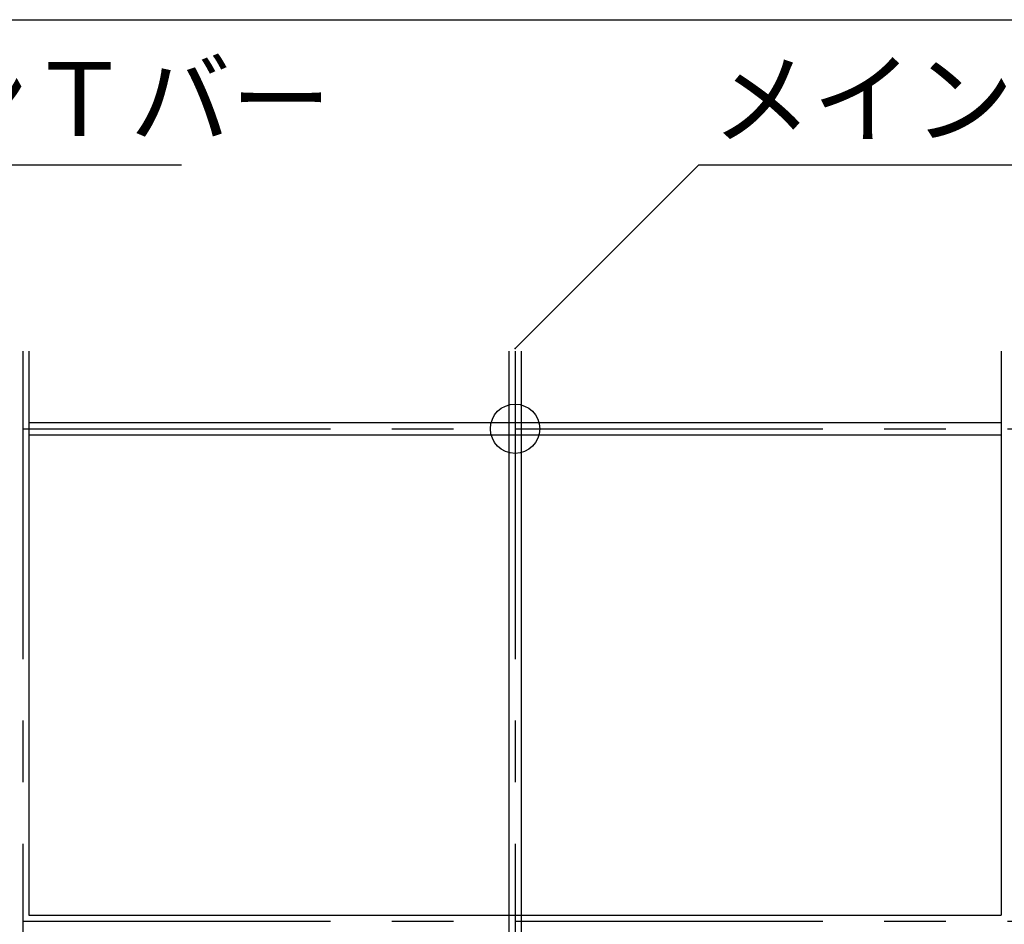
# Model space of a CAD drawing. Extents: x -57 to 354, y -38 to 248.
# Drawn here: x 55 to 75, y 102 to 121 of the extents above; entities that cross this region are included whole.
import ezdxf

# ---------------------------------------------------------------- set-up
doc = ezdxf.new("R2010")
doc.units = 0
doc.header["$MEASUREMENT"] = 0
doc.linetypes.add('CENTER1', pattern=[10, 6.25, -1.25, 1.25, -1.25])
for name, color, linetype in [('_9-0_中心線', 7, 'CONTINUOUS'), ('_9-1_中線', 7, 'CONTINUOUS'), ('_9-2_太線１', 7, 'CONTINUOUS'), ('_9-3_太線２', 7, 'CONTINUOUS'), ('_9-6_文字', 7, 'CONTINUOUS'), ('_F-3_太線２', 7, 'CONTINUOUS')]:
    doc.layers.add(name, color=color, linetype=linetype)
doc.styles.get("Standard").update_dxf_attribs({"font": 'txt', "bigfont": 'bigfont.shx'})

msp = doc.modelspace()

# ---------------------------------------------------------------- linework, layer by layer
at = {"layer": '_9-0_中心線', "color": 4, "linetype": 'CENTER1'}
for p, q in [((55.547, 113.906), (55.547, 12.332)), ((65.547, 113.906), (65.547, 12.332)), ((-14.453, 112.332), (120.112, 112.332)), ((-14.453, 102.332), (120.112, 102.332))]:
    msp.add_line(p, q, dxfattribs=at)
at = {"layer": '_9-1_中線', "color": 7, "linetype": 'Continuous'}
msp.add_circle((65.547, 112.332), 0.5, dxfattribs=at)
at = {"layer": '_9-2_太線１', "color": 3, "linetype": 'Continuous'}
for p, q in [((55.672, 113.906), (55.672, 102.457)), ((55.672, 113.906), (55.672, 112.457)), ((65.422, 113.906), (65.422, 12.332)), ((65.672, 113.906), (65.672, 12.332)), ((75.422, 113.906), (75.422, 102.457)), ((75.422, 113.906), (75.422, 112.457))]:
    msp.add_line(p, q, dxfattribs=at)
at = {"layer": '_9-3_太線２', "color": 2, "linetype": 'Continuous'}
for p, q in [((55.672, 112.457), (75.422, 112.457)), ((55.672, 112.207), (75.422, 112.207)), ((55.672, 102.457), (75.422, 102.457))]:
    msp.add_line(p, q, dxfattribs=at)
at = {"layer": '_9-6_文字', "color": 4, "linetype": 'Continuous'}
for p, q in [((49.277, 117.689), (58.772, 117.689)), ((65.547, 113.959), (69.277, 117.689)), ((69.277, 117.689), (78.772, 117.689))]:
    msp.add_line(p, q, dxfattribs=at)
at = {"layer": '_9-6_文字', "color": 3}
msp.add_point((65.547, 113.959), dxfattribs=at)
at = {"layer": '_F-3_太線２', "color": 3, "linetype": 'Continuous'}
msp.add_line((-42.5, 120.637), (146.5, 120.637), dxfattribs=at)

# ---------------------------------------------------------------- texts
at = {"layer": '_9-6_文字', "color": 7}
for p in [(49.538, 118.276), (69.538, 118.276)]:
    msp.add_text('メインＴバー', height=1.5, dxfattribs=at).set_placement(p)

doc.saveas('drawing.dxf')
